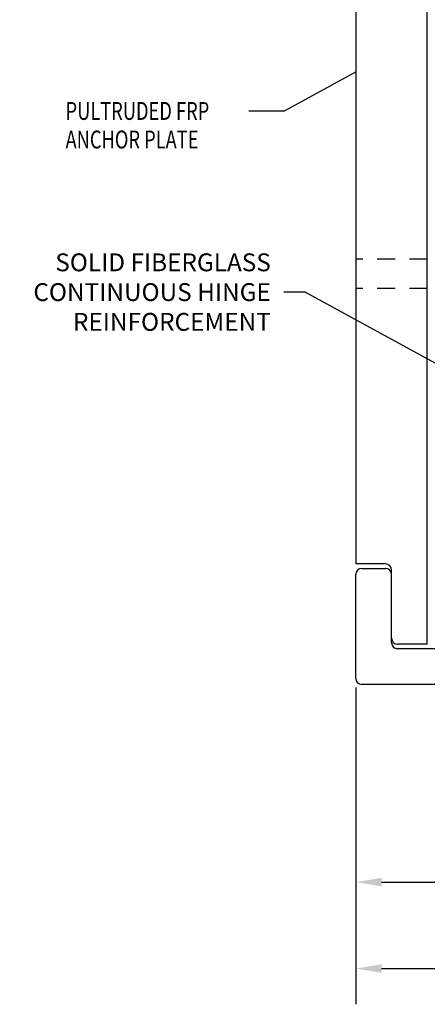
# Model space of a CAD drawing. Units: inches. Extents: x 37.3 to 90.6, y 0.6 to 35.1.
# Drawn here: x 52.2 to 55.1, y 23.7 to 30.6 of the extents above; entities that cross this region are included whole.
import ezdxf

# ---------------------------------------------------------------- set-up
doc = ezdxf.new("R2010")
doc.units = ezdxf.units.IN
doc.header["$MEASUREMENT"] = 0
doc.linetypes.add('HIDDEN2', pattern=[0.1875, 0.125, -0.0625])
doc.layers.add('FIBERGLASS', color=33, linetype='Continuous')
doc.layers.add('FOAM', color=7, linetype='Continuous')
doc.styles.get("Standard").update_dxf_attribs({"font": 'arial.ttf'})
doc.dimstyles.get("Standard").update_dxf_attribs({"dimtxt": 0.18, "dimasz": 0.18, "dimexe": 0.18, "dimexo": 0.0625, "dimgap": 0.09, "dimtad": 0, "dimtih": 1, "dimtoh": 1, "dimdec": 4, "dimzin": 0, "dimdsep": 46, "dimtxsty": 'Standard', "dimcen": 0.09, "dimadec": 0, "dimazin": 0, "dimtfac": 1, "dimtdec": 4, "dimtofl": 0, "dimtmove": 0, "dimatfit": 3, "dimfxl": 1, "dimtolj": 1, "dimtzin": 0, "dimarcsym": 0})

# ---------------------------------------------------------------- blocks, each defined once
blk = doc.blocks.new('*D12')
at = {"layer": 'FIBERGLASS', "color": 0, "linetype": 'Continuous', "lineweight": -2, "transparency": 16777216}
for p, q in [((54.5685, 25.882), (54.5685, 24.2686)), ((56.5685, 25.882), (56.5685, 24.2686)), ((54.7485, 24.5186), (55.4056, 24.5186)), ((56.3885, 24.5186), (55.7314, 24.5186))]:
    blk.add_line(p, q, dxfattribs=at)
at = {"layer": 'FIBERGLASS', "color": 0, "linetype": 'Continuous', "transparency": 16777216}
for points in [[(54.7485, 24.5486), (54.7485, 24.4886), (54.5685, 24.5186)], [(56.3885, 24.5486), (56.3885, 24.4886), (56.5685, 24.5186)]]:
    blk.add_solid(points, dxfattribs=at)
at = {"layer": 'FIBERGLASS', "color": 5, "linetype": 'Continuous', "transparency": 16777216, "insert": (55.5685, 24.5186), "char_height": 0.125, "attachment_point": 5}
blk.add_mtext('\\A1;2"', dxfattribs=at)
blk = doc.blocks.new('GENDIM65')
at = {"layer": 'FOAM', "color": 5, "linetype": 'Continuous'}
for p, q in [((-110.727, -411.3141), (-110.2269, -411.0399)), ((-110.977, -411.3141), (-110.727, -411.3141))]:
    blk.add_line(p, q, dxfattribs=at)
blk.add_solid([(-110.2269, -411.0399), (-110.3275, -411.1164), (-110.3455, -411.0835), (-110.2269, -411.0399)], dxfattribs=at)
at = {"layer": 'FOAM', "color": 5, "linetype": 'Continuous', "width": 0.75}
for s, p in [('PULTRUDED FRP', (-112.2583, -411.3766)), ('ANCHOR PLATE', (-112.2583, -411.5766))]:
    blk.add_text(s, height=0.125, dxfattribs=at).set_placement(p)

msp = doc.modelspace()

# ---------------------------------------------------------------- linework, layer by layer
at = {"layer": 'FIBERGLASS'}
for p, q in [((55.0685, 26.1841), (55.0685, 31.3716)), ((54.5685, 30.8091), (54.5685, 26.7466)), ((54.7765, 26.7466), (54.5685, 26.7466)), ((54.61016, 26.71535), (54.77683, 26.71535)), ((54.8185, 26.2261), (54.8185, 26.7046)), ((54.5685, 25.94452), (54.5685, 26.67368)), ((54.8185, 26.19452), (54.8185, 26.67368)), ((56.2873, 26.15285), (54.86016, 26.15285)), ((55.0685, 26.1841), (54.8605, 26.1841)), ((56.52683, 25.90285), (54.61016, 25.90285))]:
    msp.add_line(p, q, dxfattribs=at)
at = {"layer": 'FIBERGLASS', "linetype": 'HIDDEN2'}
for p, q in [((55.0685, 28.88016), (54.5685, 28.88016)), ((55.0685, 28.67547), (54.5685, 28.67547))]:
    msp.add_line(p, q, dxfattribs=at)
at = {"layer": 'FIBERGLASS', "color": 5, "linetype": 'Continuous'}
for p, q in [((54.5685, 25.88202), (54.5685, 23.66299)), ((54.7485, 23.91299), (56.77016, 23.91299))]:
    msp.add_line(p, q, dxfattribs=at)
at = {"layer": 'FIBERGLASS'}
for centre, radius, start, end in [((54.61016, 26.67368), 0.04167, 90, 180), ((54.7765, 26.7046), 0.042, 360, 90), ((54.77683, 26.67368), 0.04167, 360, 90), ((54.8605, 26.2261), 0.042, 180, 270), ((54.86016, 26.19452), 0.04167, 180, 270), ((54.61016, 25.94452), 0.04167, 180, 270)]:
    msp.add_arc(centre, radius, start, end, dxfattribs=at)
at = {"layer": 'FIBERGLASS', "color": 5, "linetype": 'Continuous'}
msp.add_solid([(54.7485, 23.94299), (54.7485, 23.88299), (54.5685, 23.91299)], dxfattribs=at)

# ---------------------------------------------------------------- block references
at = {"linetype": 'Continuous'}
msp.add_blockref('GENDIM65', (164.79541, 441.2325), dxfattribs=at)

# ---------------------------------------------------------------- texts
at = {"layer": 'FIBERGLASS', "color": 5, "linetype": 'Continuous', "insert": (53.97338, 28.65001), "char_height": 0.125, "attachment_point": 6}
msp.add_mtext('\\A1;SOLID FIBERGLASS\\PCONTINUOUS HINGE\\PREINFORCEMENT', dxfattribs=at)

# ---------------------------------------------------------------- dimensions: what is measured, and where the dimension line sits
at = {"layer": 'FIBERGLASS', "color": 5, "linetype": 'Continuous'}
dim = msp.add_linear_dim(base=(56.5685, 24.51855), p1=(54.5685, 25.94452), p2=(56.5685, 25.94452), text='2"', dimstyle='Standard', override={"dimtxt": 0.125, "dimexe": 0.25, "dimclrt": 5}, dxfattribs=at)
dim.commit()
dim.dimension.update_dxf_attribs({"geometry": '*D12', "text_midpoint": (55.5685, 24.51855)})

# ---------------------------------------------------------------- leaders
at = {"layer": 'FIBERGLASS', "color": 5, "linetype": 'Continuous', "annotation_type": 0, "has_hookline": 1, "hookline_direction": 1, "text_width": 1.75733}
msp.add_leader([(56.19666, 27.56289), (54.2134, 28.65001), (54.06338, 28.65001)], dimstyle='Standard', override={"dimtxt": 0.125, "dimexe": 0.25, "dimclrt": 5}, dxfattribs=at)

doc.saveas('drawing.dxf')
